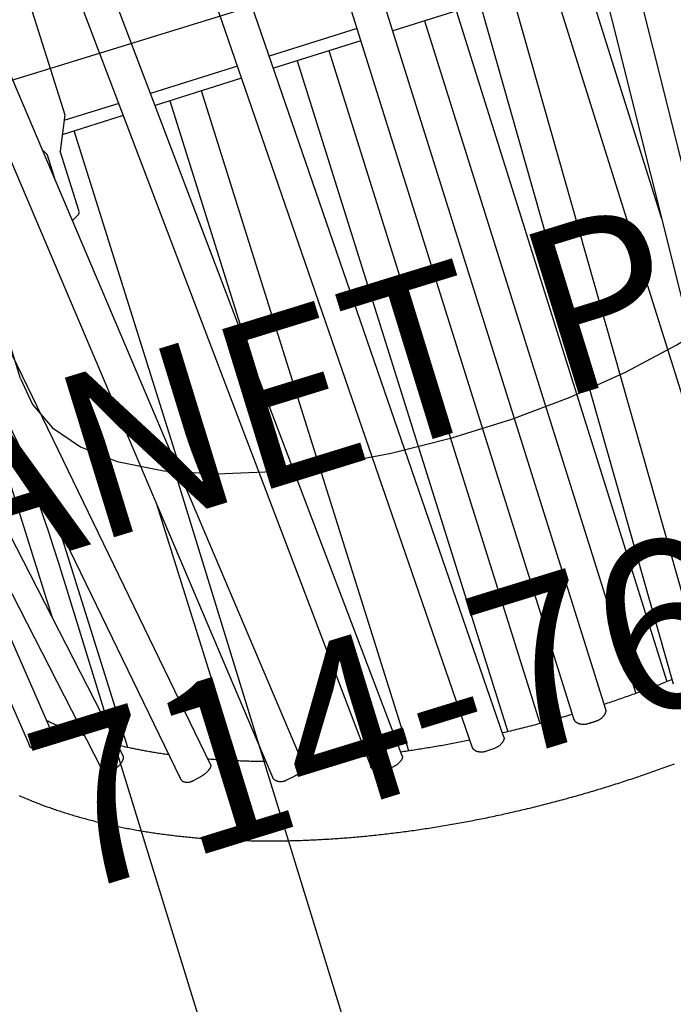
# Model space of a CAD drawing. Extents: x 1587 to 2240, y -532 to 153.
# Drawn here: x 1839 to 1858, y -340 to -311 of the extents above; entities that cross this region are included whole.
import ezdxf
from ezdxf.enums import TextEntityAlignment as Align

# ---------------------------------------------------------------- set-up
doc = ezdxf.new("R2010")
doc.units = 0
doc.header["$MEASUREMENT"] = 0
doc.linetypes.add('CENTER', pattern=[0.6, 0.375, -0.075, 0.075, -0.075])
doc.layers.get('0').update_dxf_attribs({"color": 5, "linetype": 'CONTINUOUS'})
for name, color, linetype in [('PARTNO', 7, 'CONTINUOUS'), ('PHASE-1', 6, 'CONTINUOUS'), ('PHASE-2', 4, 'CONTINUOUS'), ('PHASE-3', 2, 'CONTINUOUS'), ('TXT', 7, 'CENTER')]:
    doc.layers.add(name, color=color, linetype=linetype)
doc.styles.add('ROMANS', font='ROMANS.SHX', dxfattribs={"height": 5})
doc.styles.add('SIMPLEX', font='simplex.shx')

# ---------------------------------------------------------------- blocks, each defined once
blk = doc.blocks.new('23665100')
for p, q in [((8.923, -7.982), (8.923, -9.7)), ((1.315, -9.627), (8.764, -9.627)), ((8.764, -9.627), (9.764, -10.082))]:
    blk.add_line(p, q)
at = {"flags": 128}
blk.add_lwpolyline([(27.801, -17.033), (27.828, -17.001), (27.856, -16.97), (27.883, -16.938), (27.91, -16.906), (27.938, -16.874), (27.965, -16.842), (27.992, -16.81), (28.019, -16.777), (28.046, -16.744), (28.073, -16.712), (28.1, -16.679), (28.127, -16.646), (28.154, -16.613), (28.18, -16.579), (28.207, -16.546), (28.234, -16.512), (28.26, -16.478), (28.287, -16.444), (28.313, -16.41), (28.339, -16.376), (28.366, -16.342), (28.392, -16.307), (28.418, -16.273), (28.444, -16.238), (28.47, -16.203), (28.496, -16.168), (28.522, -16.133), (28.548, -16.097), (28.573, -16.062), (28.599, -16.026), (28.625, -15.99), (28.65, -15.954), (28.676, -15.918), (28.701, -15.882), (28.726, -15.846), (28.752, -15.809), (28.777, -15.772), (28.802, -15.736), (28.827, -15.699), (28.852, -15.662), (28.877, -15.625), (28.902, -15.587), (28.927, -15.55), (28.952, -15.512), (28.976, -15.474), (29.001, -15.437), (29.025, -15.398), (29.05, -15.36), (29.074, -15.322), (29.099, -15.284), (29.123, -15.245), (29.147, -15.206), (29.171, -15.168), (29.195, -15.129), (29.219, -15.09), (29.243, -15.05), (29.267, -15.011), (29.291, -14.971), (29.314, -14.932), (29.338, -14.892), (29.362, -14.852), (29.385, -14.812), (29.409, -14.772), (29.432, -14.732), (29.455, -14.691), (29.479, -14.651), (29.502, -14.61), (29.525, -14.569), (29.548, -14.528), (29.571, -14.487), (29.594, -14.446), (29.616, -14.405), (29.639, -14.363), (29.662, -14.322), (29.684, -14.28), (29.707, -14.238), (29.729, -14.196), (29.752, -14.154), (29.774, -14.112), (29.796, -14.07), (29.819, -14.027), (29.841, -13.985), (29.863, -13.942), (29.885, -13.899), (29.907, -13.856), (29.928, -13.813), (29.95, -13.77), (29.972, -13.727), (29.993, -13.683), (30.015, -13.64), (30.036, -13.596), (30.058, -13.552), (30.079, -13.508), (30.1, -13.464), (30.121, -13.42), (30.143, -13.376), (30.164, -13.331), (30.185, -13.287), (30.205, -13.242), (30.226, -13.197), (30.247, -13.152), (30.268, -13.107), (30.288, -13.062), (30.309, -13.017), (30.329, -12.972), (30.349, -12.926), (30.37, -12.881), (30.39, -12.835), (30.41, -12.789), (30.43, -12.743), (30.45, -12.697), (30.47, -12.651), (30.49, -12.605), (30.509, -12.558), (30.529, -12.512), (30.549, -12.465), (30.568, -12.419), (30.588, -12.372), (30.607, -12.325), (30.626, -12.278), (30.646, -12.231), (30.665, -12.183), (30.684, -12.136), (30.703, -12.088), (30.722, -12.041), (30.741, -11.993), (30.759, -11.945), (30.778, -11.897), (30.797, -11.849), (30.815, -11.801), (30.834, -11.753), (30.852, -11.705), (30.87, -11.656), (30.888, -11.608), (30.907, -11.559), (30.925, -11.51), (30.943, -11.461), (30.96, -11.413), (30.978, -11.363), (30.996, -11.314), (31.014, -11.265), (31.031, -11.216), (31.049, -11.166), (31.066, -11.117), (31.084, -11.067), (31.101, -11.017), (31.118, -10.967), (31.135, -10.917), (31.152, -10.867), (31.169, -10.817), (31.186, -10.767), (31.203, -10.716), (31.219, -10.666), (31.236, -10.615), (31.253, -10.565), (31.269, -10.514), (31.285, -10.463), (31.302, -10.412), (31.318, -10.361), (31.334, -10.31), (31.35, -10.259), (31.366, -10.207), (31.382, -10.156), (31.398, -10.105), (31.414, -10.053), (31.429, -10.001), (31.445, -9.95), (31.46, -9.898), (31.476, -9.846), (31.491, -9.794), (31.506, -9.742), (31.522, -9.689), (31.537, -9.637), (31.552, -9.585), (31.566, -9.532), (31.581, -9.48), (31.596, -9.427), (31.611, -9.374), (31.625, -9.321), (31.64, -9.268), (31.654, -9.215), (31.669, -9.162), (31.683, -9.109), (31.697, -9.056), (31.711, -9.003), (31.725, -8.949), (31.739, -8.896), (31.753, -8.842), (31.767, -8.789), (31.78, -8.735), (31.794, -8.681), (31.807, -8.627), (31.821, -8.573), (31.834, -8.519), (31.847, -8.465), (31.86, -8.411), (31.873, -8.357), (31.886, -8.302), (31.899, -8.248), (31.912, -8.193), (31.925, -8.139), (31.937, -8.084), (31.95, -8.029), (31.962, -7.975), (31.975, -7.92), (31.987, -7.865), (31.999, -7.81), (32.011, -7.755), (32.024, -7.699), (32.035, -7.644), (32.047, -7.589), (32.059, -7.534), (32.071, -7.478), (32.082, -7.423), (32.094, -7.367), (32.105, -7.311), (32.117, -7.256), (32.128, -7.2), (32.139, -7.144), (32.15, -7.088), (32.161, -7.032), (32.172, -6.976), (32.183, -6.92), (32.194, -6.864), (32.204, -6.808), (32.215, -6.751), (32.225, -6.695), (32.236, -6.639), (32.246, -6.582), (32.256, -6.526), (32.266, -6.469), (32.276, -6.412), (32.286, -6.356), (32.296, -6.299), (32.306, -6.242), (32.315, -6.185), (32.325, -6.128), (32.335, -6.071), (32.344, -6.014), (32.353, -5.957), (32.362, -5.9), (32.372, -5.843), (32.381, -5.786), (32.39, -5.728), (32.398, -5.671), (32.407, -5.613), (32.416, -5.556), (32.425, -5.499), (32.433, -5.441), (32.441, -5.383), (32.45, -5.326), (32.458, -5.268), (32.466, -5.21), (32.474, -5.152), (32.482, -5.094), (32.49, -5.037), (32.498, -4.979), (32.506, -4.921), (32.513, -4.863), (32.521, -4.804), (32.528, -4.746), (32.535, -4.688), (32.543, -4.63), (32.55, -4.572), (32.557, -4.513), (32.564, -4.455), (32.571, -4.397), (32.578, -4.338), (32.584, -4.28), (32.591, -4.221), (32.597, -4.163), (32.604, -4.104), (32.61, -4.045), (32.616, -3.987), (32.622, -3.928), (32.629, -3.869), (32.635, -3.811), (32.64, -3.752), (32.646, -3.693), (32.652, -3.634), (32.657, -3.575), (32.663, -3.516), (32.668, -3.457), (32.674, -3.398), (32.679, -3.339), (32.684, -3.28), (32.689, -3.221), (32.694, -3.162), (32.699, -3.103), (32.704, -3.044), (32.708, -2.984), (32.713, -2.925), (32.718, -2.866), (32.722, -2.806), (32.726, -2.747), (32.73, -2.688), (32.735, -2.628), (32.739, -2.569), (32.743, -2.51), (32.746, -2.45), (32.75, -2.391), (32.754, -2.331), (32.757, -2.272), (32.761, -2.212), (32.764, -2.153), (32.768, -2.093), (32.771, -2.034), (32.774, -1.974), (32.777, -1.914), (32.78, -1.855), (32.783, -1.795), (32.785, -1.735), (32.788, -1.676), (32.791, -1.616), (32.793, -1.556), (32.796, -1.496), (32.798, -1.437), (32.8, -1.377), (32.802, -1.317), (32.804, -1.257), (32.806, -1.198), (32.808, -1.138), (32.81, -1.078), (32.811, -1.018), (32.813, -0.958), (32.814, -0.898), (32.815, -0.839), (32.817, -0.779), (32.818, -0.719), (32.819, -0.659), (32.82, -0.599), (32.821, -0.539), (32.822, -0.479), (32.822, -0.419), (32.823, -0.359), (32.823, -0.3), (32.824, -0.24), (32.824, -0.18), (32.824, -0.12), (32.825, -0.06), (32.825, 0), (32.825, 0.06), (32.824, 0.12), (32.824, 0.18), (32.824, 0.24), (32.823, 0.3), (32.823, 0.359), (32.822, 0.419), (32.822, 0.479), (32.821, 0.539), (32.82, 0.599), (32.819, 0.659), (32.818, 0.719), (32.817, 0.779), (32.815, 0.839), (32.814, 0.898), (32.813, 0.958), (32.811, 1.018), (32.81, 1.078), (32.808, 1.138), (32.806, 1.198), (32.804, 1.257), (32.802, 1.317), (32.8, 1.377), (32.798, 1.437), (32.796, 1.496), (32.793, 1.556), (32.791, 1.616), (32.788, 1.676), (32.785, 1.735), (32.783, 1.795), (32.78, 1.855), (32.777, 1.914), (32.774, 1.974)], dxfattribs=at)
for points in [[(30.128, 6.731), (1.315, 8.431)], [(1.315, 7.429), (30.102, 5.731)], [(17.066, 6.5), (9.308, 6.5)], [(9.308, 5.5), (30.021, 5.5)], [(30.488, 3.659), (1.315, 4.466)], [(1.315, 3.466), (30.481, 2.659)], [(9.308, 3.245), (9.308, 0.5)], [(30.35, 2.662), (30.354, 2.61), (30.358, 2.557), (30.362, 2.505), (30.366, 2.453), (30.37, 2.4), (30.373, 2.348), (30.377, 2.295), (30.38, 2.243), (30.383, 2.19), (30.386, 2.137), (30.389, 2.085), (30.392, 2.032), (30.395, 1.98), (30.398, 1.927), (30.401, 1.874), (30.404, 1.821), (30.406, 1.769), (30.409, 1.716), (30.411, 1.663), (30.414, 1.611), (30.416, 1.558), (30.418, 1.505), (30.42, 1.452), (30.422, 1.399), (30.424, 1.347), (30.426, 1.294), (30.428, 1.241), (30.43, 1.188), (30.432, 1.135), (30.433, 1.082), (30.435, 1.029), (30.436, 0.976), (30.438, 0.924), (30.439, 0.871), (30.441, 0.818), (30.442, 0.765), (30.443, 0.712), (30.444, 0.659), (30.445, 0.606), (30.446, 0.553), (30.446, 0.5)], [(30.362, 2.5), (9.308, 2.5)], [(9.308, 1.5), (30.418, 1.5)], [(30.61, 0.5), (1.315, 0.5)], [(30.61, -0.496), (30.617, -0.497), (30.624, -0.498), (30.631, -0.498), (30.639, -0.497), (30.646, -0.495), (30.654, -0.492), (30.662, -0.488), (30.67, -0.484), (30.679, -0.479), (30.687, -0.473), (30.695, -0.467), (30.703, -0.46), (30.711, -0.454), (30.719, -0.446), (30.727, -0.439), (30.735, -0.431), (30.743, -0.423), (30.75, -0.414), (30.757, -0.405), (30.765, -0.395), (30.772, -0.385), (30.778, -0.375), (30.785, -0.364), (30.791, -0.353), (30.797, -0.341), (30.803, -0.329), (30.809, -0.317), (30.814, -0.305), (30.819, -0.292), (30.824, -0.279), (30.828, -0.266), (30.832, -0.252), (30.836, -0.238), (30.839, -0.225), (30.842, -0.211), (30.844, -0.197), (30.846, -0.182), (30.847, -0.168), (30.848, -0.154), (30.848, -0.139), (30.849, -0.125), (30.849, -0.11), (30.849, -0.096), (30.849, -0.081), (30.849, -0.066), (30.849, -0.051), (30.849, -0.037), (30.849, -0.022), (30.849, -0.007), (30.849, 0.007), (30.849, 0.022), (30.849, 0.037), (30.849, 0.051), (30.849, 0.066), (30.849, 0.081), (30.849, 0.096), (30.849, 0.11), (30.849, 0.125), (30.848, 0.139), (30.848, 0.154), (30.847, 0.168), (30.846, 0.182), (30.844, 0.197), (30.842, 0.211), (30.839, 0.225), (30.836, 0.238), (30.832, 0.252), (30.828, 0.266), (30.824, 0.279), (30.819, 0.292), (30.814, 0.305), (30.809, 0.317), (30.803, 0.329), (30.797, 0.341), (30.791, 0.353), (30.785, 0.364), (30.778, 0.375), (30.772, 0.385), (30.765, 0.395), (30.757, 0.405), (30.75, 0.414), (30.743, 0.423), (30.735, 0.431), (30.727, 0.439), (30.719, 0.446), (30.711, 0.454), (30.703, 0.46), (30.695, 0.467), (30.687, 0.473), (30.679, 0.479), (30.67, 0.484), (30.662, 0.488), (30.654, 0.492), (30.646, 0.495), (30.639, 0.497), (30.631, 0.498), (30.624, 0.498), (30.617, 0.497), (30.61, 0.496)], [(1.315, -0.5), (30.61, -0.5)], [(8.923, -0.5), (8.923, -3.255)], [(9.308, -0.5), (9.308, -3.245)], [(30.446, -0.5), (30.445, -0.562), (30.444, -0.624), (30.443, -0.686), (30.442, -0.748), (30.44, -0.81), (30.439, -0.872), (30.438, -0.934), (30.436, -0.996), (30.434, -1.058), (30.432, -1.12), (30.43, -1.182), (30.428, -1.244), (30.426, -1.306), (30.424, -1.368), (30.421, -1.43), (30.419, -1.491), (30.416, -1.553), (30.413, -1.615), (30.411, -1.677), (30.408, -1.739), (30.405, -1.8), (30.402, -1.862), (30.398, -1.924), (30.395, -1.986), (30.392, -2.047), (30.388, -2.109), (30.384, -2.17), (30.381, -2.232), (30.377, -2.294), (30.373, -2.355), (30.368, -2.416), (30.364, -2.478), (30.36, -2.539), (30.355, -2.601), (30.351, -2.662)], [(30.418, -1.5), (9.308, -1.5)], [(9.308, -2.5), (30.362, -2.5)], [(30.481, -2.659), (1.315, -3.466)], [(30.481, -2.659), (30.489, -2.661), (30.497, -2.662), (30.505, -2.664), (30.514, -2.666), (30.522, -2.668), (30.53, -2.672), (30.539, -2.676), (30.548, -2.681), (30.557, -2.687), (30.565, -2.694), (30.574, -2.702), (30.583, -2.71), (30.592, -2.719), (30.601, -2.729), (30.61, -2.74), (30.618, -2.75), (30.627, -2.762), (30.635, -2.774), (30.643, -2.786), (30.65, -2.799), (30.658, -2.813), (30.665, -2.826), (30.672, -2.841), (30.679, -2.855), (30.685, -2.871), (30.69, -2.886), (30.695, -2.902), (30.7, -2.918), (30.704, -2.934), (30.707, -2.951), (30.71, -2.967), (30.713, -2.984), (30.715, -3.001), (30.717, -3.018), (30.718, -3.035), (30.729, -3.285), (30.729, -3.302), (30.728, -3.318), (30.728, -3.335), (30.727, -3.352), (30.725, -3.368), (30.723, -3.384), (30.72, -3.4), (30.716, -3.416), (30.712, -3.431), (30.707, -3.447), (30.702, -3.461), (30.696, -3.476), (30.69, -3.49), (30.683, -3.503), (30.676, -3.517), (30.669, -3.529), (30.661, -3.542), (30.652, -3.553), (30.644, -3.565), (30.635, -3.575), (30.626, -3.586), (30.617, -3.595), (30.607, -3.604), (30.597, -3.613), (30.588, -3.62), (30.578, -3.627), (30.568, -3.633), (30.558, -3.638), (30.548, -3.643), (30.538, -3.646), (30.528, -3.649), (30.518, -3.652), (30.508, -3.654), (30.498, -3.656), (30.488, -3.658)], [(1.315, -4.466), (30.488, -3.659)], [(30.262, -3.665), (30.257, -3.716), (30.252, -3.768), (30.246, -3.819), (30.241, -3.87), (30.235, -3.922), (30.229, -3.973), (30.223, -4.024), (30.217, -4.075), (30.211, -4.126), (30.205, -4.177), (30.199, -4.228), (30.193, -4.279), (30.187, -4.33), (30.18, -4.381), (30.174, -4.432), (30.167, -4.482), (30.161, -4.533), (30.154, -4.584), (30.148, -4.635), (30.141, -4.685), (30.134, -4.736), (30.127, -4.786), (30.12, -4.837), (30.113, -4.887), (30.106, -4.938), (30.099, -4.988), (30.092, -5.039), (30.084, -5.089), (30.077, -5.139), (30.069, -5.189), (30.062, -5.24), (30.054, -5.29), (30.047, -5.34), (30.039, -5.39), (30.031, -5.44), (30.023, -5.49), (30.015, -5.539), (30.007, -5.589), (29.998, -5.639), (29.99, -5.688), (29.982, -5.738)], [(8.923, -4.256), (8.923, -6.98)], [(9.308, -4.245), (9.308, -6.958)], [(30.021, -5.5), (9.308, -5.5)], [(30.102, -5.731), (1.315, -7.429)], [(30.102, -5.733), (30.109, -5.734), (30.116, -5.735), (30.124, -5.736), (30.132, -5.737), (30.139, -5.74), (30.147, -5.743), (30.155, -5.747), (30.163, -5.752), (30.172, -5.758), (30.18, -5.764), (30.189, -5.772), (30.197, -5.78), (30.206, -5.789), (30.214, -5.799), (30.223, -5.809), (30.231, -5.82), (30.239, -5.831), (30.247, -5.843), (30.255, -5.856), (30.263, -5.868), (30.27, -5.882), (30.278, -5.896), (30.285, -5.91), (30.292, -5.925), (30.298, -5.94), (30.304, -5.955), (30.31, -5.971), (30.315, -5.987), (30.319, -6.003), (30.323, -6.02), (30.327, -6.036), (30.33, -6.053), (30.333, -6.07), (30.335, -6.087), (30.338, -6.104), (30.363, -6.353), (30.364, -6.367), (30.365, -6.381), (30.365, -6.395), (30.366, -6.409), (30.365, -6.423), (30.365, -6.437), (30.364, -6.451), (30.362, -6.465), (30.36, -6.478), (30.357, -6.492), (30.354, -6.505), (30.351, -6.518), (30.347, -6.53), (30.342, -6.543), (30.338, -6.555), (30.332, -6.567), (30.327, -6.578), (30.321, -6.59), (30.315, -6.601), (30.309, -6.611), (30.302, -6.621), (30.295, -6.631), (30.287, -6.64), (30.28, -6.649), (30.272, -6.657), (30.264, -6.665), (30.256, -6.673), (30.247, -6.68), (30.238, -6.687), (30.23, -6.694), (30.22, -6.7), (30.211, -6.706), (30.202, -6.712), (30.193, -6.717), (30.183, -6.721), (30.174, -6.724), (30.165, -6.727), (30.155, -6.729), (30.146, -6.729), (30.137, -6.729), (30.128, -6.728)], [(1.315, -8.431), (30.128, -6.731)], [(9.308, -6.5), (17.066, -6.5)], [(29.795, -6.751), (29.786, -6.798), (29.777, -6.846), (29.767, -6.894), (29.757, -6.941), (29.747, -6.988), (29.737, -7.036), (29.727, -7.083), (29.717, -7.13), (29.707, -7.177), (29.696, -7.224), (29.686, -7.271), (29.676, -7.317), (29.665, -7.364), (29.655, -7.411), (29.644, -7.458), (29.634, -7.504), (29.623, -7.551), (29.612, -7.597), (29.601, -7.644), (29.591, -7.69), (29.58, -7.737), (29.569, -7.783), (29.558, -7.829), (29.546, -7.875), (29.535, -7.921), (29.524, -7.967), (29.513, -8.013), (29.501, -8.059), (29.49, -8.105), (29.478, -8.15), (29.467, -8.196), (29.455, -8.242), (29.444, -8.287), (29.432, -8.333), (29.42, -8.378), (29.408, -8.423), (29.396, -8.468), (29.384, -8.513), (29.371, -8.558), (29.359, -8.603), (29.347, -8.647)], [(9.308, -7.959), (9.308, -9.874)], [(29.479, -8.634), (1.315, -11.387)], [(29.479, -8.64), (29.485, -8.638), (29.491, -8.637), (29.497, -8.636), (29.504, -8.636), (29.51, -8.637), (29.517, -8.64), (29.523, -8.643), (29.53, -8.646), (29.537, -8.651), (29.544, -8.656), (29.551, -8.662), (29.558, -8.668), (29.565, -8.675), (29.573, -8.682), (29.58, -8.689), (29.587, -8.697), (29.594, -8.706), (29.601, -8.714), (29.608, -8.724), (29.615, -8.733), (29.622, -8.743), (29.629, -8.754), (29.636, -8.765), (29.643, -8.776), (29.649, -8.788), (29.655, -8.8), (29.662, -8.812), (29.668, -8.825), (29.674, -8.838), (29.679, -8.851), (29.685, -8.865), (29.69, -8.879), (29.695, -8.892), (29.699, -8.906), (29.703, -8.921), (29.707, -8.935), (29.711, -8.949), (29.714, -8.964), (29.716, -8.979), (29.719, -8.993), (29.721, -9.008), (29.759, -9.255), (29.762, -9.269), (29.763, -9.282), (29.765, -9.296), (29.766, -9.31), (29.767, -9.323), (29.767, -9.337), (29.767, -9.35), (29.766, -9.364), (29.765, -9.377), (29.763, -9.39), (29.761, -9.403), (29.759, -9.416), (29.756, -9.428), (29.753, -9.441), (29.749, -9.453), (29.745, -9.465), (29.74, -9.476), (29.735, -9.487), (29.73, -9.498), (29.724, -9.508), (29.718, -9.518), (29.711, -9.528), (29.704, -9.537), (29.697, -9.546), (29.689, -9.555), (29.682, -9.563), (29.674, -9.571), (29.665, -9.579), (29.657, -9.586), (29.648, -9.593), (29.639, -9.599), (29.63, -9.605), (29.621, -9.611), (29.611, -9.615), (29.602, -9.619), (29.592, -9.622), (29.582, -9.625), (29.572, -9.626), (29.562, -9.627), (29.552, -9.627), (29.542, -9.627)], [(1.315, -12.391), (29.543, -9.633)], [(20.621, -9.5), (9.308, -9.5)], [(29.042, -9.681), (29.026, -9.73), (29.01, -9.778), (28.995, -9.827), (28.979, -9.875), (28.963, -9.924), (28.947, -9.972), (28.931, -10.02), (28.915, -10.068), (28.899, -10.116), (28.883, -10.164), (28.867, -10.211), (28.85, -10.259), (28.834, -10.306), (28.817, -10.353), (28.801, -10.4), (28.784, -10.447), (28.767, -10.494), (28.75, -10.541), (28.733, -10.587), (28.716, -10.634), (28.699, -10.68), (28.682, -10.727), (28.665, -10.773), (28.648, -10.819), (28.63, -10.865), (28.613, -10.911), (28.596, -10.957), (28.578, -11.002), (28.56, -11.048), (28.543, -11.093), (28.525, -11.138), (28.507, -11.183), (28.489, -11.227), (28.471, -11.272), (28.453, -11.316)], [(11.659, -10.082), (9.764, -10.082)], [(11.73, -10.125), (11.734, -10.131), (11.738, -10.138), (11.742, -10.144), (11.746, -10.151), (11.75, -10.158), (11.754, -10.165), (11.758, -10.172), (11.762, -10.179), (11.766, -10.187), (11.77, -10.195), (11.774, -10.203), (11.779, -10.212), (11.783, -10.22), (11.787, -10.229), (11.791, -10.238), (11.796, -10.247), (11.8, -10.256), (11.805, -10.265), (11.809, -10.274), (11.814, -10.282), (11.818, -10.291), (11.823, -10.3), (11.828, -10.308), (11.833, -10.317), (11.838, -10.325), (11.843, -10.333), (11.849, -10.341), (11.854, -10.349), (11.859, -10.356)], [(9.56, -10.581), (9.622, -10.547), (9.629, -10.543), (9.635, -10.539), (9.642, -10.536), (9.648, -10.532), (9.655, -10.528), (9.661, -10.525), (9.668, -10.521), (9.675, -10.518), (9.681, -10.514), (9.688, -10.51), (9.694, -10.507), (9.701, -10.503), (9.708, -10.5), (9.714, -10.497), (9.721, -10.494), (9.727, -10.491), (9.733, -10.489), (9.74, -10.487), (9.746, -10.486), (9.752, -10.485), (9.758, -10.484), (9.764, -10.483)], [(10.567, -10.482), (9.764, -10.482)], [(20.666, -10.5), (28.764, -10.5)], [(28.628, -11.29), (1.315, -15.335)], [(28.629, -11.291), (28.635, -11.288), (28.641, -11.287), (28.648, -11.287), (28.654, -11.288), (28.661, -11.29), (28.668, -11.293), (28.675, -11.297), (28.682, -11.301), (28.689, -11.306), (28.696, -11.311), (28.703, -11.316), (28.711, -11.322), (28.718, -11.328), (28.725, -11.335), (28.732, -11.342), (28.739, -11.35), (28.747, -11.358), (28.754, -11.367), (28.761, -11.376), (28.768, -11.386), (28.776, -11.396), (28.783, -11.407), (28.79, -11.418), (28.797, -11.43), (28.804, -11.441), (28.811, -11.454), (28.817, -11.466), (28.824, -11.479), (28.83, -11.492), (28.836, -11.506), (28.842, -11.519), (28.847, -11.533), (28.852, -11.547), (28.857, -11.561), (28.862, -11.576), (28.866, -11.59), (28.87, -11.605), (28.873, -11.62), (28.877, -11.635), (28.881, -11.65), (28.884, -11.665), (28.936, -11.909), (28.939, -11.924), (28.942, -11.939), (28.945, -11.955), (28.947, -11.97), (28.949, -11.985), (28.95, -12), (28.95, -12.015), (28.95, -12.03), (28.95, -12.045), (28.948, -12.059), (28.946, -12.073), (28.944, -12.087), (28.941, -12.101), (28.937, -12.114), (28.933, -12.127), (28.928, -12.14), (28.923, -12.152), (28.917, -12.164), (28.91, -12.175), (28.903, -12.186), (28.896, -12.197), (28.888, -12.207), (28.879, -12.216), (28.87, -12.225), (28.861, -12.234), (28.851, -12.241), (28.841, -12.248), (28.83, -12.254), (28.819, -12.259), (28.808, -12.264), (28.797, -12.268), (28.785, -12.271), (28.774, -12.275), (28.762, -12.278), (28.75, -12.281)], [(1.315, -16.345), (28.75, -12.282)], [(27.977, -12.397), (27.96, -12.433), (27.943, -12.469), (27.926, -12.504), (27.909, -12.54), (27.892, -12.576), (27.874, -12.611), (27.857, -12.646), (27.84, -12.681), (27.822, -12.716), (27.804, -12.751), (27.787, -12.785), (27.769, -12.82), (27.752, -12.854), (27.734, -12.888), (27.716, -12.923), (27.698, -12.957), (27.68, -12.991), (27.663, -13.025), (27.645, -13.058), (27.627, -13.092), (27.609, -13.126), (27.591, -13.159), (27.573, -13.192), (27.554, -13.226), (27.536, -13.259), (27.518, -13.292), (27.5, -13.324), (27.482, -13.357), (27.463, -13.39), (27.445, -13.422), (27.426, -13.455), (27.408, -13.487), (27.39, -13.52), (27.371, -13.552), (27.353, -13.584), (27.334, -13.616), (27.315, -13.648), (27.297, -13.679), (27.278, -13.71), (27.259, -13.741), (27.24, -13.772)], [(27.4, -13.5), (20.527, -13.5)], [(1.315, -18.956), (27.756, -14.445), (27.769, -14.441), (27.782, -14.437), (27.794, -14.433), (27.807, -14.429), (27.819, -14.423), (27.83, -14.417), (27.841, -14.41), (27.852, -14.401), (27.861, -14.392), (27.871, -14.382), (27.879, -14.372), (27.887, -14.361), (27.895, -14.349), (27.901, -14.336), (27.907, -14.323), (27.912, -14.31), (27.917, -14.296), (27.92, -14.281), (27.923, -14.267), (27.926, -14.251), (27.927, -14.236), (27.928, -14.22), (27.928, -14.203), (27.927, -14.187), (27.926, -14.17), (27.924, -14.153), (27.921, -14.136), (27.918, -14.119), (27.914, -14.102), (27.91, -14.085), (27.905, -14.067), (27.9, -14.05), (27.894, -14.033), (27.887, -14.016), (27.881, -13.999), (27.874, -13.982), (27.866, -13.966), (27.858, -13.949), (27.85, -13.933), (27.842, -13.917), (27.833, -13.901), (27.824, -13.886), (27.815, -13.871), (27.805, -13.857), (27.796, -13.843), (27.786, -13.83), (27.776, -13.817), (27.766, -13.805), (27.756, -13.793), (27.746, -13.782), (27.736, -13.772), (27.726, -13.763), (27.716, -13.754), (27.706, -13.745), (27.696, -13.738), (27.686, -13.731), (27.676, -13.725), (27.667, -13.721), (27.657, -13.717), (27.648, -13.714), (27.638, -13.712), (27.629, -13.71), (27.62, -13.71), (27.611, -13.71), (27.601, -13.711), (1.315, -18.195)], [(13.774, -14.5), (22.974, -14.5)], [(26.677, -14.629), (26.656, -14.659), (26.634, -14.689), (26.613, -14.718), (26.592, -14.748), (26.57, -14.777), (26.549, -14.807), (26.527, -14.836), (26.506, -14.864), (26.484, -14.893), (26.462, -14.921), (26.441, -14.95), (26.419, -14.978), (26.397, -15.006), (26.375, -15.033), (26.353, -15.061), (26.332, -15.088), (26.31, -15.116), (26.288, -15.143), (26.266, -15.17), (26.244, -15.197), (26.222, -15.224), (26.2, -15.25), (26.178, -15.277), (26.156, -15.303), (26.134, -15.329), (26.112, -15.356), (26.09, -15.381), (26.067, -15.407), (26.045, -15.432), (26.023, -15.458), (26.001, -15.483), (25.979, -15.507), (25.956, -15.532), (25.934, -15.556), (25.912, -15.581)], [(26.235, -15.546), (12.87, -16.984)], [(26.235, -15.546), (26.249, -15.546), (26.357, -15.557), (26.364, -15.558), (26.372, -15.559), (26.379, -15.561), (26.386, -15.564), (26.394, -15.568), (26.401, -15.573), (26.409, -15.578), (26.416, -15.583), (26.424, -15.59), (26.431, -15.597), (26.439, -15.604), (26.446, -15.613), (26.454, -15.621), (26.461, -15.631), (26.469, -15.641), (26.476, -15.651), (26.484, -15.662), (26.491, -15.673), (26.498, -15.685), (26.505, -15.698), (26.512, -15.71), (26.519, -15.724), (26.526, -15.737), (26.533, -15.751), (26.539, -15.765), (26.546, -15.78), (26.552, -15.794), (26.558, -15.809), (26.564, -15.824), (26.569, -15.839), (26.575, -15.855), (26.58, -15.87), (26.585, -15.886), (26.589, -15.901), (26.594, -15.917), (26.598, -15.932), (26.601, -15.948), (26.605, -15.963), (26.607, -15.979), (26.61, -15.994), (26.612, -16.009), (26.614, -16.024), (26.616, -16.039), (26.617, -16.054), (26.617, -16.068), (26.617, -16.083), (26.617, -16.097), (26.616, -16.11), (26.615, -16.124), (26.613, -16.137), (26.61, -16.15), (26.607, -16.162), (26.604, -16.174), (26.6, -16.186), (26.596, -16.197), (26.591, -16.208), (26.585, -16.218), (26.579, -16.227), (26.572, -16.236), (26.565, -16.245), (26.558, -16.253), (26.55, -16.26), (26.542, -16.267), (26.533, -16.273), (26.524, -16.279), (26.514, -16.284), (26.504, -16.289), (26.494, -16.292), (26.484, -16.295), (26.473, -16.297), (26.462, -16.298)], [(1.315, -19.005), (26.462, -16.298)]]:
    blk.add_lwpolyline(points)
blk.add_ellipse((11.659, -10.283), major_axis=(0, 0.2), ratio=0.57735, start_param=5.619131, end_param=6.283185)
at = {"layer": 'TXT', "style": 'SIMPLEX'}
blk.add_text('PHYZIC LEAN OUT', height=5, rotation=90, dxfattribs=at).set_placement((51.137, -0.05), align=Align.MIDDLE)
blk = doc.blocks.new('2382588S')
for p, q in [((144.428, -9.024), (19.014, -9.024)), ((15.001, -12.625), (2, -12.625)), ((21.316, -13.154), (147.701, -13.154))]:
    blk.add_line(p, q)
for points in [[(15.001, -12.625), (15.848, -12.507), (16.691, -12.137), (17.485, -11.506), (18.225, -10.582), (18.9, -9.33), (19.457, -7.84), (19.885, -6.215), (20.198, -4.48), (20.402, -2.662), (20.5, -0.793), (20.492, 1.09), (20.377, 2.951), (20.157, 4.753), (19.828, 6.466), (19.386, 8.062), (18.818, 9.51), (18.148, 10.696), (17.424, 11.566), (16.653, 12.16), (15.838, 12.51), (15.001, 12.625)], [(17.013, -13.259), (17.386, -13.245), (17.786, -13.23), (18.208, -13.214), (18.651, -13.199), (19.114, -13.185), (19.596, -13.173), (20.096, -13.164), (20.609, -13.157)], [(20.609, -13.157), (20.848, -13.155), (21.084, -13.154), (21.316, -13.154)]]:
    blk.add_lwpolyline(points)
blk = doc.blocks.new('PARTNO')
at = {"layer": 'TXT', "style": 'ROMANS'}
blk.add_attdef('PARTNO', text='', height=5, dxfattribs=at).set_placement((0, 0), align=Align.CENTER)
blk = doc.blocks.new('23763500')
blk.add_line((6.385, 17), (6.385, -17))
at = {"layer": 'PARTNO'}
ref = blk.add_blockref('PARTNO', (30.224, -0.28), dxfattribs=dict(at, rotation=90))
ref.add_attrib('PARTNO', '714-763-5', dxfattribs={"height": 5, "rotation": 90, "style": 'SIMPLEX'}).set_placement((30.224, -0.28), align=Align.CENTER)
at = {"layer": 'TXT', "style": 'SIMPLEX'}
blk.add_text('PLANET PANEL', height=5, rotation=90, dxfattribs=at).set_placement((18.51, -0.28), align=Align.MIDDLE)
blk = doc.blocks.new('23664C70')
blk.add_open_spline([(-28.166, -42.24), (-28.182, -42.32), (-28.23, -42.549), (-28.3, -42.931), (-28.373, -43.389), (-28.435, -43.851), (-28.486, -44.319), (-28.525, -44.792), (-28.554, -45.269), (-28.572, -45.751), (-28.579, -46.237), (-28.575, -46.728), (-28.56, -47.222), (-28.534, -47.72), (-28.497, -48.222), (-28.448, -48.728), (-28.389, -49.236), (-28.319, -49.748), (-28.238, -50.263), (-28.147, -50.78), (-28.044, -51.3), (-27.93, -51.823), (-27.806, -52.347), (-27.671, -52.874), (-27.525, -53.402), (-27.369, -53.932), (-27.202, -54.463), (-27.025, -54.996), (-26.837, -55.53), (-26.639, -56.065), (-26.431, -56.6), (-26.212, -57.136), (-25.984, -57.672), (-25.745, -58.209), (-25.496, -58.745), (-25.238, -59.282), (-24.97, -59.817), (-24.692, -60.353), (-24.404, -60.887), (-24.107, -61.421), (-23.801, -61.954), (-23.485, -62.485), (-23.16, -63.015), (-22.826, -63.543), (-22.484, -64.069), (-22.132, -64.594), (-21.772, -65.116), (-21.403, -65.636), (-21.026, -66.153), (-20.64, -66.668), (-20.247, -67.18), (-19.845, -67.689), (-19.435, -68.194), (-19.018, -68.696), (-18.593, -69.195), (-18.161, -69.69), (-17.721, -70.181), (-17.274, -70.668), (-16.82, -71.151), (-16.359, -71.629), (-15.892, -72.103), (-15.418, -72.572), (-14.938, -73.037), (-14.451, -73.496), (-13.959, -73.95), (-13.46, -74.399), (-12.956, -74.843), (-12.446, -75.28), (-11.931, -75.712), (-11.411, -76.138), (-10.886, -76.558), (-10.356, -76.972), (-9.821, -77.38), (-9.282, -77.781), (-8.738, -78.175), (-8.191, -78.563), (-7.639, -78.944), (-7.084, -79.317), (-6.525, -79.684), (-5.963, -80.043), (-5.398, -80.395), (-4.83, -80.74), (-4.258, -81.076), (-3.685, -81.406), (-3.109, -81.727), (-2.53, -82.04), (-1.95, -82.345), (-1.368, -82.642), (-0.784, -82.931), (-0.199, -83.211), (0.387, -83.483), (0.974, -83.747), (1.563, -84.001), (2.151, -84.247), (2.741, -84.484), (3.33, -84.712), (3.92, -84.931), (4.509, -85.141), (5.098, -85.342), (5.686, -85.534), (6.274, -85.716), (6.861, -85.889), (7.446, -86.053), (8.03, -86.207), (8.613, -86.352), (9.194, -86.487), (9.773, -86.612), (10.349, -86.727), (10.924, -86.833), (11.496, -86.929), (12.065, -87.016), (12.631, -87.092), (13.194, -87.159), (13.754, -87.215), (14.31, -87.262), (14.863, -87.298), (15.411, -87.325), (15.956, -87.342), (16.496, -87.349), (17.032, -87.345), (17.563, -87.332), (18.089, -87.309), (18.611, -87.275), (19.127, -87.232), (19.638, -87.178), (20.143, -87.115), (20.642, -87.042), (21.135, -86.958), (21.623, -86.865), (22.104, -86.762), (22.578, -86.649), (23.046, -86.527), (23.507, -86.394), (23.961, -86.252), (24.408, -86.1), (24.848, -85.939), (25.28, -85.768), (25.668, -85.603), (25.91, -85.493), (26.012, -85.446)], degree=3, knots=[0, 0, 0, 0, 0.003893, 0.011185, 0.01848, 0.025779, 0.033083, 0.040391, 0.047702, 0.055018, 0.062337, 0.069659, 0.076984, 0.084312, 0.091643, 0.098977, 0.106312, 0.113649, 0.120989, 0.128329, 0.135672, 0.143015, 0.150359, 0.157705, 0.165051, 0.172397, 0.179745, 0.187092, 0.19444, 0.201788, 0.209136, 0.216484, 0.223832, 0.231179, 0.238527, 0.245874, 0.253221, 0.260568, 0.267915, 0.275261, 0.282606, 0.289952, 0.297297, 0.304641, 0.311985, 0.319329, 0.326672, 0.334015, 0.341358, 0.3487, 0.356042, 0.363383, 0.370724, 0.378065, 0.385406, 0.392746, 0.400085, 0.407425, 0.414764, 0.422103, 0.429442, 0.436781, 0.444119, 0.451457, 0.458796, 0.466134, 0.473471, 0.480809, 0.488147, 0.495485, 0.502823, 0.51016, 0.517498, 0.524836, 0.532174, 0.539512, 0.54685, 0.554188, 0.561526, 0.568865, 0.576204, 0.583543, 0.590882, 0.598221, 0.605561, 0.612901, 0.620241, 0.627582, 0.634923, 0.642264, 0.649606, 0.656948, 0.66429, 0.671633, 0.678976, 0.68632, 0.693664, 0.701009, 0.708354, 0.715699, 0.723045, 0.730392, 0.737739, 0.745086, 0.752434, 0.759782, 0.76713, 0.774479, 0.781828, 0.789177, 0.796526, 0.803876, 0.811225, 0.818575, 0.825924, 0.833274, 0.840623, 0.847971, 0.855319, 0.862667, 0.870013, 0.877359, 0.884703, 0.892046, 0.899388, 0.906728, 0.914066, 0.921402, 0.928735, 0.936066, 0.943394, 0.950719, 0.958041, 0.965359, 0.972674, 0.979984, 0.987291, 0.994593, 1, 1, 1, 1])

msp = doc.modelspace()

# ---------------------------------------------------------------- block references
at = {"layer": 'PHASE-1', "rotation": 287.1278796655577}
msp.add_blockref('23763500', (1846.519, -303.708, 24), dxfattribs=at)
at = {"layer": 'PHASE-2', "rotation": 287.1246314492951}
msp.add_blockref('2382588S', (1846.515, -303.706, 96), dxfattribs=at)
at = {"layer": 'PHASE-3'}
for name, p, rotation in [('23664C70', (1804.482, -296.725, 168), 56.17655054888514), ('23665100', (1846.753, -302.615, 168), 287.4399206934385)]:
    msp.add_blockref(name, p, dxfattribs=dict(at, rotation=rotation))

doc.saveas('drawing.dxf')
